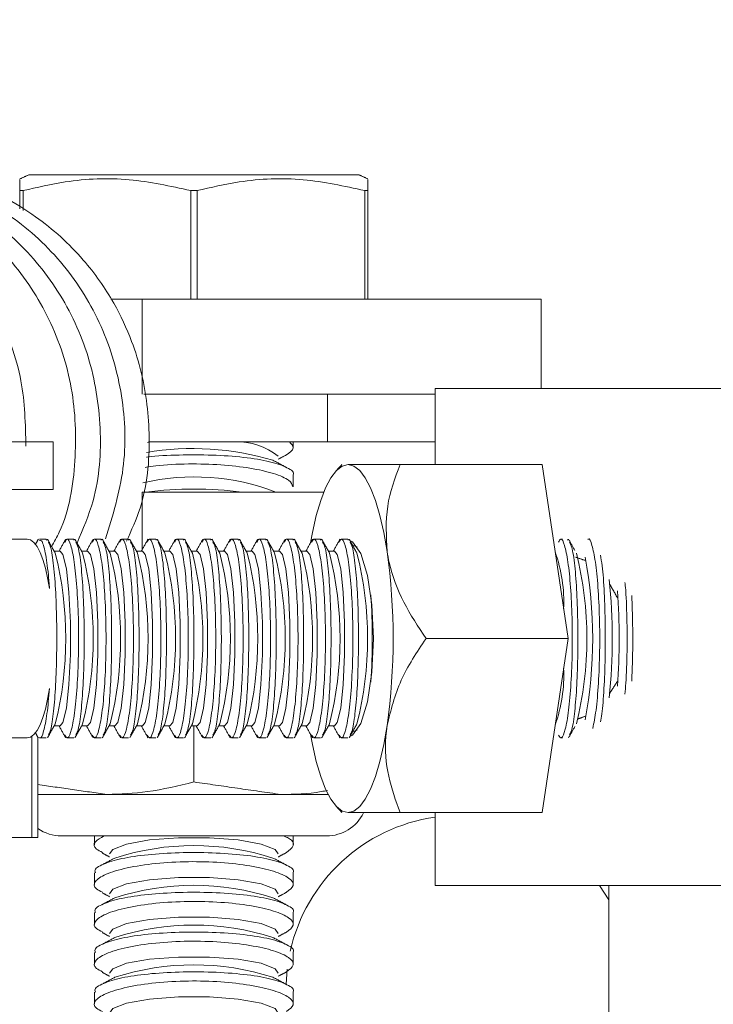
# Model space of a CAD drawing. Units: inches. Extents: x 87 to 5089, y -393 to 475.
# Drawn here: x 4834 to 4835, y -327 to -325 of the extents above; entities that cross this region are included whole.
import ezdxf

# ---------------------------------------------------------------- set-up
doc = ezdxf.new("R2010")
doc.units = ezdxf.units.IN
doc.header["$MEASUREMENT"] = 0
doc.header["$PDMODE"] = 35
doc.header["$PDSIZE"] = -1
for name, color, linetype in [('1', 1, 'Continuous'), ('3', 3, 'Continuous'), ('4', 4, 'Continuous')]:
    doc.layers.add(name, color=color, linetype=linetype)
doc.styles.add('ROMANS', font='ROMANS.shx', dxfattribs={"width": 0.8})
doc.dimstyles.new('125', dxfattribs={"dimtxt": 0.125, "dimasz": 0.125, "dimexe": 0.093, "dimexo": 0.093, "dimgap": 0.0325, "dimtad": 0, "dimdec": 4, "dimzin": 3, "dimdsep": 46, "dimlunit": 5, "dimtxsty": 'ROMANS', "dimcen": 0, "dimclrt": 3, "dimadec": 0, "dimazin": 0, "dimtfac": 1, "dimtdec": 4, "dimtofl": 0, "dimtmove": 0, "dimatfit": 3, "dimfxl": 0, "dimfrac": 2, "dimtolj": 1, "dimtzin": 0, "dimarcsym": 0})

# ---------------------------------------------------------------- blocks, each defined once
blk = doc.blocks.new('*D10')
at = {"layer": '4', "color": 0, "lineweight": -2}
for p, q in [((4844.1304, -303.5012), (4844.1304, -312.5012)), ((4840.8804, -321.2782), (4840.8804, -309.1532)), ((4838.6304, -310.8272), (4825.4534, -310.8272)), ((4846.3804, -310.8272), (4848.6304, -310.8272))]:
    blk.add_line(p, q, dxfattribs=at)
at = {"layer": '4', "color": 0}
for points in [[(4838.6304, -310.4522), (4838.6304, -311.2022), (4840.8804, -310.8272)], [(4846.3804, -310.4522), (4846.3804, -311.2022), (4844.1304, -310.8272)]]:
    blk.add_solid(points, dxfattribs=at)
at = {"layer": 'Defpoints', "color": 0}
for p in [(4844.1304, -301.8272), (4840.8804, -310.8272), (4840.8804, -322.9522)]:
    blk.add_point(p, dxfattribs=at)
at = {"layer": '4', "color": 3, "insert": (4810.4684, -310.8272), "char_height": 2.25, "attachment_point": 5, "style": 'ROMANS'}
blk.add_mtext('\\A1;3 1/4" [83]\\PFREE SPACE &\\P"Z" BRACKET LENGTH', dxfattribs=at)

msp = doc.modelspace()

# ---------------------------------------------------------------- hatches: boundary and pattern name
at = {"layer": '1'}
h = msp.add_hatch(dxfattribs=at)
h.set_pattern_fill('ANSI31', color=256, scale=10, style=0)
h.set_pattern_definition([(45, (-691.4625, -137.6581), (-0.88388348, 0.88388348), [])])
h.paths.add_polyline_path([(4851.15083, -294.82718), (4820.15083, -294.82718), (4820.15083, -297.24701), (4817.70226, -298.4621), (4820.15083, -298.4621), (4822.5994, -298.4621), (4820.15083, -299.67719), (4820.15083, -301.82718), (4844.13043, -301.82718), (4844.13043, -324.45218), (4844.49543, -324.45218), (4844.49543, -326.83718, 0.4142136), (4844.98043, -327.32218), (4849.53043, -327.32218, 0.4142136), (4850.01543, -326.83718), (4850.01543, -324.45218), (4850.38043, -324.45218), (4850.38043, -330.45218), (4850.01543, -330.45218), (4850.01543, -328.06718, 0.4142136), (4849.53043, -327.58218), (4844.98043, -327.58218, 0.4142136), (4844.49543, -328.06718), (4844.49543, -330.45218), (4844.13043, -330.45218), (4844.13043, -353.70218), (4844.49543, -353.70218), (4844.49543, -356.08718, 0.4142136), (4844.98043, -356.57218), (4849.53043, -356.57218, 0.4142136), (4850.01543, -356.08718), (4850.01543, -353.70218), (4850.38043, -353.70218), (4850.38043, -359.70218), (4850.01543, -359.70218), (4850.01543, -357.31718, 0.4142136), (4849.53043, -356.83218), (4844.98043, -356.83218, 0.4142136), (4844.49543, -357.31718), (4844.49543, -359.70218), (4844.13043, -359.70218), (4844.13043, -382.32718), (4820.15083, -382.32718), (4820.15083, -384.74701), (4817.70226, -385.9621), (4820.15083, -385.9621), (4822.5994, -385.9621), (4820.15083, -387.17719), (4820.15083, -389.32718), (4851.15083, -389.32718)])
at = {"layer": '3', "linetype": 'Continuous', "lineweight": 0}
h = msp.add_hatch(dxfattribs=at)
h.set_pattern_fill('ANSI32', color=256, scale=24, angle=180, style=0)
h.set_pattern_definition([(225, (4881.741, -150.988), (6.36396, -6.36396), []), (225, (4877.498, -150.988), (6.36396, -6.36396), [])])
edge = h.paths.add_edge_path(flags=0)
edge.add_line((4835.13043, -324.07718), (4835.13043, -324.26507))
edge.add_arc((4835.25019, -324.2699), 0.11986, -182.3084, -92.3084)
edge.add_line((4835.24536, -324.38966), (4836.55418, -324.49565))
edge.add_arc((4836.56345, -324.62512), 0.12981, -355.90648, -265.90648, ccw=False)
edge.add_line((4836.69293, -324.61586), (4836.69293, -325.20218))
edge.add_arc((4836.56793, -325.20218), 0.125, -450, -360, ccw=False)
edge.add_line((4836.56793, -325.32718), (4836.56793, -326.45218))
edge.add_line((4836.56793, -326.45218), (4836.63043, -326.51468))
edge.add_line((4836.63043, -326.51468), (4837.13043, -326.51468))
edge.add_line((4837.13043, -326.51468), (4837.19293, -326.45218))
edge.add_line((4837.19293, -326.45218), (4837.19293, -325.32718))
edge.add_arc((4837.19293, -325.20218), 0.125, -540, -450, ccw=False)
edge.add_line((4837.06793, -325.20218), (4837.06793, -324.61586))
edge.add_arc((4837.1974, -324.62512), 0.12981, -274.09352, -184.09352, ccw=False)
edge.add_line((4837.20667, -324.49565), (4838.51549, -324.38966))
edge.add_arc((4838.51066, -324.2699), 0.11986, -447.6916, -357.6916)
edge.add_line((4838.63043, -324.26507), (4838.63043, -324.07718))
edge.add_line((4838.63043, -324.07718), (4835.13043, -324.07718))

# ---------------------------------------------------------------- linework, layer by layer
at = {"layer": '3', "linetype": 'Continuous', "lineweight": 15}
for p, q in [((4834.67088, -325.68359), (4834.46306, -325.68359)), ((4834.87869, -325.68359), (4834.67088, -325.68359)), ((4834.45213, -325.72622), (4834.45213, -325.70342)), ((4834.45606, -325.70342), (4834.45213, -325.70342)), ((4834.45606, -325.70342), (4834.45606, -325.72823)), ((4834.67481, -325.70342), (4834.66695, -325.70342)), ((4834.66695, -325.83984), (4834.66695, -325.70342)), ((4834.67481, -325.70342), (4834.67481, -325.83984)), ((4834.8857, -325.83984), (4834.8857, -325.70342)), ((4834.88963, -325.70342), (4834.8857, -325.70342)), ((4834.88963, -325.70342), (4834.88963, -325.83984)), ((4834.56639, -325.83984), (4834.60579, -325.83984)), ((4834.60579, -325.83984), (4835.10758, -325.83984)), ((4834.60579, -325.83984), (4834.60579, -325.95944)), ((4835.10758, -325.83984), (4835.10758, -325.95218)), ((4834.839, -325.95944), (4834.60794, -325.95944)), ((4834.97418, -325.95944), (4834.839, -325.95944)), ((4834.839, -325.95944), (4834.839, -326.01924)), ((4834.97418, -325.95218), (4835.07466, -325.95218)), ((4835.07466, -325.95218), (4836.47418, -325.95218)), ((4834.24294, -326.01924), (4834.49391, -326.01924)), ((4834.49391, -326.07904), (4834.49391, -326.01924)), ((4834.839, -326.01924), (4834.61387, -326.01924)), ((4834.97418, -326.01924), (4834.839, -326.01924)), ((4834.93016, -326.04779), (4835.10877, -326.04779)), ((4835.14146, -326.26654), (4835.10877, -326.04779)), ((4834.24294, -326.07904), (4834.49391, -326.07904)), ((4834.60579, -326.08258), (4834.83415, -326.08258)), ((4834.60579, -326.08258), (4834.60579, -326.15477)), ((4834.87628, -326.15127), (4834.87056, -326.14957)), ((4834.96285, -326.26654), (4835.14146, -326.26654)), ((4835.10877, -326.48529), (4835.14146, -326.26654)), ((4834.67088, -326.44682), (4834.67088, -326.37634)), ((4834.46696, -326.3896), (4834.46696, -326.51654)), ((4834.47447, -326.39021), (4834.47447, -326.51654)), ((4834.87056, -326.38351), (4834.87628, -326.3818)), ((4834.47447, -326.4626), (4834.5615, -326.4626)), ((4834.5615, -326.4626), (4834.78025, -326.4626)), ((4834.78025, -326.4626), (4834.83968, -326.4626)), ((4834.93016, -326.48529), (4835.10877, -326.48529)), ((4834.46696, -326.51654), (4834.13671, -326.51654)), ((4834.46696, -326.51654), (4834.47447, -326.51654)), ((4834.50421, -326.51468), (4834.83754, -326.51468)), ((4834.97418, -326.57718), (4835.07466, -326.57718)), ((4835.07466, -326.57718), (4835.56058, -326.57718)), ((4835.19293, -326.59491), (4835.18106, -326.57718)), ((4834.78814, -326.68234), (4834.78677, -326.70116))]:
    msp.add_line(p, q, dxfattribs=at)
at = {"layer": '3', "linetype": 'Continuous', "lineweight": 15, "flags": 128}
for points in [[(4834.61266, -326.02001), (4834.61506, -326.01971), (4834.61915, -326.01924)], [(4834.81748, -326.14637), (4834.81987, -326.13337), (4834.82475, -326.11186), (4834.83032, -326.09299), (4834.83648, -326.07709), (4834.84312, -326.06444), (4834.85013, -326.05524), (4834.85739, -326.04966), (4834.86478, -326.04779)], [(4834.91382, -326.15716), (4834.9097, -326.13337), (4834.90482, -326.11186), (4834.89925, -326.09299), (4834.89309, -326.07709), (4834.88645, -326.06444), (4834.87944, -326.05524), (4834.87217, -326.04966), (4834.86478, -326.04779)], [(4834.4613, -326.14154), (4834.46551, -326.1426), (4834.46964, -326.14577), (4834.47364, -326.15099), (4834.47742, -326.15817), (4834.48093, -326.1672), (4834.48411, -326.17791), (4834.4869, -326.19013), (4834.48926, -326.20365)], [(4834.86706, -326.14332), (4834.87034, -326.14489), (4834.88077, -326.15956), (4834.88928, -326.18714), (4834.89483, -326.22429), (4834.89676, -326.26654), (4834.89483, -326.30879), (4834.88928, -326.34594), (4834.88077, -326.37351), (4834.87034, -326.38819), (4834.86706, -326.38975)], [(4834.50258, -326.37634), (4834.50617, -326.37215), (4834.51049, -326.35417), (4834.51375, -326.32434), (4834.51549, -326.28671), (4834.51549, -326.24636), (4834.51375, -326.20873), (4834.51049, -326.17891), (4834.50617, -326.16092), (4834.50258, -326.15673)], [(4834.53708, -326.37634), (4834.54067, -326.37215), (4834.54499, -326.35417), (4834.54824, -326.32434), (4834.54999, -326.28671), (4834.54999, -326.24636), (4834.54824, -326.20873), (4834.54499, -326.17891), (4834.54067, -326.16092), (4834.53708, -326.15673)], [(4834.57157, -326.37634), (4834.57517, -326.37215), (4834.57949, -326.35417), (4834.58274, -326.32434), (4834.58449, -326.28671), (4834.58449, -326.24636), (4834.58274, -326.20873), (4834.57949, -326.17891), (4834.57517, -326.16092), (4834.57157, -326.15673)], [(4834.60607, -326.37634), (4834.60967, -326.37215), (4834.61399, -326.35417), (4834.61724, -326.32434), (4834.61898, -326.28671), (4834.61898, -326.24636), (4834.61724, -326.20873), (4834.61399, -326.17891), (4834.60967, -326.16092), (4834.60607, -326.15673)], [(4834.64057, -326.37634), (4834.64416, -326.37215), (4834.64848, -326.35417), (4834.65174, -326.32434), (4834.65348, -326.28671), (4834.65348, -326.24636), (4834.65174, -326.20873), (4834.64848, -326.17891), (4834.64416, -326.16092), (4834.64057, -326.15673)], [(4834.67507, -326.37634), (4834.67866, -326.37215), (4834.68298, -326.35417), (4834.68623, -326.32434), (4834.68798, -326.28671), (4834.68798, -326.24636), (4834.68623, -326.20873), (4834.68298, -326.17891), (4834.67866, -326.16092), (4834.67507, -326.15673)], [(4834.70956, -326.37634), (4834.71316, -326.37215), (4834.71748, -326.35417), (4834.72073, -326.32434), (4834.72247, -326.28671), (4834.72247, -326.24636), (4834.72073, -326.20873), (4834.71748, -326.17891), (4834.71316, -326.16092), (4834.70956, -326.15673)], [(4834.74406, -326.37634), (4834.74766, -326.37215), (4834.75198, -326.35417), (4834.75523, -326.32434), (4834.75697, -326.28671), (4834.75697, -326.24636), (4834.75523, -326.20873), (4834.75198, -326.17891), (4834.74766, -326.16092), (4834.74406, -326.15673)], [(4834.77856, -326.37634), (4834.78215, -326.37215), (4834.78647, -326.35417), (4834.78973, -326.32434), (4834.79147, -326.28671), (4834.79147, -326.24636), (4834.78973, -326.20873), (4834.78647, -326.17891), (4834.78215, -326.16092), (4834.77856, -326.15673)], [(4834.81306, -326.37634), (4834.81665, -326.37215), (4834.82097, -326.35417), (4834.82422, -326.32434), (4834.82597, -326.28671), (4834.82597, -326.24636), (4834.82422, -326.20873), (4834.82097, -326.17891), (4834.81665, -326.16092), (4834.81306, -326.15673)], [(4834.84755, -326.37634), (4834.85115, -326.37215), (4834.85547, -326.35417), (4834.85872, -326.32434), (4834.86046, -326.28671), (4834.86046, -326.24636), (4834.85872, -326.20873), (4834.85547, -326.17891), (4834.85115, -326.16092), (4834.84755, -326.15673)], [(4834.48926, -326.32943), (4834.4869, -326.34294), (4834.48411, -326.35516), (4834.48093, -326.36588), (4834.47742, -326.3749), (4834.47364, -326.38209), (4834.46964, -326.38731), (4834.46551, -326.39047), (4834.4613, -326.39154)], [(4834.91382, -326.37591), (4834.9097, -326.3997), (4834.90482, -326.42122), (4834.89925, -326.44008), (4834.89309, -326.45598), (4834.88645, -326.46864), (4834.87944, -326.47783), (4834.87217, -326.48342), (4834.86478, -326.48529)], [(4834.86478, -326.48529), (4834.85739, -326.48342), (4834.85013, -326.47783), (4834.84312, -326.46864), (4834.83648, -326.45598), (4834.83032, -326.44008), (4834.82475, -326.42122), (4834.81987, -326.3997), (4834.81748, -326.3867)], [(4834.56484, -326.53739), (4834.56889, -326.5317), (4834.58626, -326.52486), (4834.61506, -326.51971), (4834.65139, -326.51695), (4834.69036, -326.51695), (4834.7267, -326.51971), (4834.7555, -326.52486), (4834.77287, -326.5317), (4834.77691, -326.53739)], [(4834.56484, -326.58739), (4834.56889, -326.5817), (4834.58626, -326.57486), (4834.61506, -326.56971), (4834.65139, -326.56695), (4834.69036, -326.56695), (4834.7267, -326.56971), (4834.7555, -326.57486), (4834.77287, -326.5817), (4834.77691, -326.58739)], [(4834.56484, -326.63739), (4834.56889, -326.6317), (4834.58626, -326.62486), (4834.61506, -326.61971), (4834.65139, -326.61695), (4834.69036, -326.61695), (4834.7267, -326.61971), (4834.7555, -326.62486), (4834.77287, -326.6317), (4834.77691, -326.63739)], [(4834.56484, -326.68739), (4834.56889, -326.6817), (4834.58626, -326.67486), (4834.61506, -326.66971), (4834.65139, -326.66695), (4834.69036, -326.66695), (4834.7267, -326.66971), (4834.7555, -326.67486), (4834.77287, -326.6817), (4834.77691, -326.68739)], [(4834.56484, -326.73739), (4834.56889, -326.7317), (4834.58626, -326.72486), (4834.61506, -326.71971), (4834.65139, -326.71695), (4834.69036, -326.71695), (4834.7267, -326.71971), (4834.7555, -326.72486), (4834.77287, -326.7317), (4834.77691, -326.73739)]]:
    msp.add_lwpolyline(points, dxfattribs=at)
at = {"layer": '3', "linetype": 'Continuous', "lineweight": 15}
for centre, radius, start, end in [((4834.7249, -326.10269), 0.08349, 51.46123, 91.57372), ((4834.66914, -326.38212), 0.35444, 73.40854, 99.42401), ((4834.67136, -326.34696), 0.28362, 68.77604, 103.23538), ((4834.67088, -326.5455), 0.46687, 82.54408, 97.45592), ((4834.138, -326.26654), 0.78349, 351.97533, 8.02467), ((4834.94894, -326.22056), 0.18715, 357.33549, 19.66207), ((4834.06929, -326.26654), 0.44046, 345.88826, 14.11174), ((4834.10378, -326.26654), 0.44046, 345.88826, 14.11174), ((4834.13828, -326.26654), 0.44046, 345.88826, 14.11174), ((4834.17278, -326.26654), 0.44046, 345.88826, 14.11174), ((4834.20728, -326.26654), 0.44046, 345.88826, 14.11174), ((4834.24177, -326.26654), 0.44046, 345.88826, 14.11174), ((4834.27627, -326.26654), 0.44046, 345.88826, 14.11174), ((4834.31077, -326.26654), 0.44046, 345.88826, 14.11174), ((4834.34527, -326.26654), 0.44046, 345.88826, 14.11174), ((4834.37976, -326.26654), 0.44046, 345.88826, 14.11174), ((4834.41426, -326.26654), 0.44046, 345.88826, 14.11174), ((4834.44876, -326.26654), 0.44046, 345.88826, 14.11174), ((4834.72474, -326.26654), 0.44046, 345.88826, 14.11174), ((4834.62633, -326.26654), 0.54614, 349.20301, 10.79699), ((4834.44598, -326.26654), 0.75104, 354.31958, 5.68042), ((4834.40879, -326.26654), 0.797, 355.68574, 4.31426), ((4834.04544, -326.26654), 0.84976, 356.29694, 3.70306), ((4834.94894, -326.31251), 0.18715, 340.33793, 2.66451), ((4835.00543, -326.70758), 0.21875, 98.21321, 167.36287), ((4834.83754, -326.4626), 0.05208, 270, 333.72322), ((4834.50421, -326.4626), 0.05208, 235.17489, 270), ((4834.67088, -326.85076), 0.32396, 72.11855, 107.88145), ((4834.67088, -326.90076), 0.32396, 72.11855, 107.88145), ((4834.67088, -326.95076), 0.32396, 72.11855, 107.88145), ((4834.67088, -327.00076), 0.32396, 72.11855, 107.88145)]:
    msp.add_arc(centre, radius, start, end, dxfattribs=at)
for points, knots in [([(4834.45962, -326.02487), (4834.45898, -325.99722), (4834.45762, -325.93896), (4834.42609, -325.85515), (4834.37413, -325.78015), (4834.30387, -325.72172), (4834.22109, -325.68579), (4834.14923, -325.67147), (4834.10799, -325.67802), (4834.09635, -325.67987)], [0, 0, 0, 0, 0.14349376, 0.30240057, 0.46085947, 0.62008006, 0.77852212, 0.93751868, 1, 1, 1, 1]), ([(4834.49189, -326.1512), (4834.49525, -326.14508), (4834.51332, -326.11212), (4834.52403, -326.04296), (4834.52098, -325.95139), (4834.49212, -325.86369), (4834.44191, -325.78727), (4834.37339, -325.72689), (4834.29161, -325.68847), (4834.21779, -325.67204), (4834.17398, -325.67792), (4834.15991, -325.6798)], [0, 0, 0, 0, 0.0295734, 0.1592115, 0.2893404, 0.4191425, 0.5487889, 0.6789188, 0.8084067, 0.9384839, 1, 1, 1, 1]), ([(4834.58608, -326.1442), (4834.59231, -326.13049), (4834.61098, -326.08946), (4834.61748, -326.01573), (4834.60957, -325.94502), (4834.59206, -325.88883), (4834.56935, -325.84024), (4834.53051, -325.78511), (4834.47021, -325.73075), (4834.38494, -325.6854), (4834.3172, -325.67894), (4834.28095, -325.67549)], [0, 0, 0, 0, 0.0671999, 0.201206, 0.3251146, 0.3863143, 0.4663328, 0.5672708, 0.6903273, 0.8342248, 1, 1, 1, 1]), ([(4834.52385, -326.14647), (4834.53135, -326.12898), (4834.55095, -326.08321), (4834.55633, -326.00184), (4834.54169, -325.91113), (4834.50294, -325.82784), (4834.44395, -325.75787), (4834.36882, -325.70716), (4834.2893, -325.67803), (4834.23601, -325.67777), (4834.21273, -325.67766)], [0, 0, 0, 0, 0.0838039, 0.2191767, 0.3540885, 0.4896408, 0.6245294, 0.7598329, 0.8950786, 1, 1, 1, 1]), ([(4834.55971, -326.14133), (4834.56869, -326.11212), (4834.58674, -326.05346), (4834.58351, -325.96071), (4834.55781, -325.8725), (4834.50956, -325.79458), (4834.44276, -325.7323), (4834.36205, -325.69141), (4834.28633, -325.67273), (4834.23998, -325.67779), (4834.2235, -325.67959)], [0, 0, 0, 0, 0.1316683, 0.2644905, 0.3967823, 0.5291656, 0.6618458, 0.7939567, 0.9267209, 1, 1, 1, 1]), ([(4834.66695, -325.70342), (4834.64126, -325.69779), (4834.5891, -325.68634), (4834.51754, -325.68915), (4834.47362, -325.69935), (4834.45606, -325.70342)], [0, 0, 0, 0, 0.3681643, 0.7474032, 1, 1, 1, 1]), ([(4834.8857, -325.70342), (4834.86001, -325.69779), (4834.80785, -325.68634), (4834.73629, -325.68915), (4834.69237, -325.69935), (4834.67481, -325.70342)], [0, 0, 0, 0, 0.3681643, 0.7474032, 1, 1, 1, 1]), ([(4834.45213, -325.70342), (4834.45213, -325.70019), (4834.45213, -325.69157), (4834.45213, -325.69016), (4834.45213, -325.68928)], [0, 0, 0, 0, 0.37562718, 1, 1, 1, 1]), ([(4834.88963, -325.68948), (4834.88963, -325.69027), (4834.88963, -325.69154), (4834.88963, -325.70018), (4834.88963, -325.70342)], [0, 0, 0, 0, 0.62435166, 1, 1, 1, 1]), ([(4834.79104, -326.01924), (4834.79354, -326.02182), (4834.79902, -326.02748), (4834.79133, -326.03271), (4834.78715, -326.03556)], [0, 0, 0, 0, 0.4559378, 1, 1, 1, 1]), ([(4834.79559, -326.06108), (4834.79569, -326.06096), (4834.7981, -326.05771), (4834.78922, -326.05154), (4834.76835, -326.04387), (4834.73466, -326.0384), (4834.69428, -326.03547), (4834.65253, -326.03553), (4834.62339, -326.03674), (4834.61196, -326.03847), (4834.61138, -326.03856)], [0, 0, 0, 0, 0.00687189, 0.17623044, 0.34465646, 0.51030973, 0.67271253, 0.83260681, 0.99148952, 1, 1, 1, 1]), ([(4834.60973, -326.05142), (4834.61407, -326.05069), (4834.62985, -326.04806), (4834.66373, -326.04663), (4834.70511, -326.04762), (4834.74299, -326.05199), (4834.77284, -326.05889), (4834.79253, -326.0673), (4834.79435, -326.07315), (4834.79522, -326.07595)], [0, 0, 0, 0, 0.0604938, 0.22005567, 0.3760364, 0.5313338, 0.68909849, 0.851049, 1, 1, 1, 1]), ([(4834.93016, -326.04779), (4834.91962, -326.04779), (4834.89098, -326.04779), (4834.87493, -326.04779), (4834.86478, -326.04779)], [0, 0, 0, 0, 0.36808201, 1, 1, 1, 1]), ([(4834.91382, -326.15716), (4834.91283, -326.13792), (4834.91087, -326.09974), (4834.92377, -326.06501), (4834.93016, -326.04779)], [0, 0, 0, 0, 0.503996, 1, 1, 1, 1]), ([(4834.24325, -326.14154), (4834.25957, -326.14154), (4834.29449, -326.14154), (4834.37194, -326.14154), (4834.43108, -326.14154), (4834.46111, -326.14154), (4834.4613, -326.14154)], [0, 0, 0, 0, 0.3027128, 0.647949, 0.9978452, 1, 1, 1, 1]), ([(4834.47659, -326.14331), (4834.47749, -326.14307), (4834.47998, -326.14238), (4834.48402, -326.15726), (4834.48737, -326.17993), (4834.48879, -326.19775), (4834.48926, -326.20365)], [0, 0, 0, 0, 0.1848934, 0.5127702, 0.8388644, 1, 1, 1, 1]), ([(4834.48783, -326.1455), (4834.48881, -326.14715), (4834.49132, -326.15141), (4834.49459, -326.17378), (4834.49723, -326.20771), (4834.49851, -326.24867), (4834.49839, -326.29109), (4834.49692, -326.33077), (4834.49417, -326.36273), (4834.491, -326.38296), (4834.48865, -326.3863), (4834.48782, -326.38747)], [0, 0, 0, 0, 0.0793485, 0.2038361, 0.3274324, 0.449509, 0.570194, 0.6903632, 0.8111552, 0.9333559, 1, 1, 1, 1]), ([(4834.50844, -326.38814), (4834.5097, -326.38988), (4834.51252, -326.39374), (4834.51709, -326.38239), (4834.52135, -326.35845), (4834.52447, -326.32366), (4834.52601, -326.28273), (4834.52579, -326.2402), (4834.52387, -326.2008), (4834.52051, -326.16852), (4834.51617, -326.1476), (4834.5119, -326.139), (4834.50942, -326.14369), (4834.50846, -326.14551)], [0, 0, 0, 0, 0.0788945, 0.1761569, 0.273088, 0.3691785, 0.4643055, 0.5587167, 0.6529001, 0.7474086, 0.8426858, 0.9389169, 1, 1, 1, 1]), ([(4834.52232, -326.1455), (4834.5233, -326.14715), (4834.52582, -326.15141), (4834.52909, -326.17378), (4834.53173, -326.20771), (4834.533, -326.24867), (4834.53289, -326.29109), (4834.53142, -326.33077), (4834.52867, -326.36273), (4834.5255, -326.38296), (4834.52315, -326.3863), (4834.52232, -326.38747)], [0, 0, 0, 0, 0.0793485, 0.2038361, 0.3274324, 0.449509, 0.570194, 0.6903632, 0.8111552, 0.9333559, 1, 1, 1, 1]), ([(4834.54294, -326.38814), (4834.5442, -326.38988), (4834.54702, -326.39374), (4834.55159, -326.38239), (4834.55585, -326.35845), (4834.55896, -326.32366), (4834.56051, -326.28273), (4834.56029, -326.2402), (4834.55837, -326.2008), (4834.55501, -326.16852), (4834.55066, -326.1476), (4834.54639, -326.139), (4834.54392, -326.14369), (4834.54296, -326.14551)], [0, 0, 0, 0, 0.0788945, 0.1761569, 0.273088, 0.3691785, 0.4643055, 0.5587167, 0.6529001, 0.7474086, 0.8426858, 0.9389169, 1, 1, 1, 1]), ([(4834.55682, -326.1455), (4834.5578, -326.14715), (4834.56032, -326.15141), (4834.56358, -326.17378), (4834.56622, -326.20771), (4834.5675, -326.24867), (4834.56739, -326.29109), (4834.56592, -326.33077), (4834.56317, -326.36273), (4834.56, -326.38296), (4834.55765, -326.3863), (4834.55682, -326.38747)], [0, 0, 0, 0, 0.0793485, 0.2038361, 0.3274324, 0.449509, 0.570194, 0.6903632, 0.8111552, 0.9333559, 1, 1, 1, 1]), ([(4834.57744, -326.38814), (4834.5787, -326.38988), (4834.58151, -326.39374), (4834.58608, -326.38239), (4834.59034, -326.35845), (4834.59346, -326.32366), (4834.595, -326.28273), (4834.59479, -326.2402), (4834.59287, -326.2008), (4834.58951, -326.16852), (4834.58516, -326.1476), (4834.58089, -326.139), (4834.57842, -326.14369), (4834.57746, -326.14551)], [0, 0, 0, 0, 0.0788945, 0.1761569, 0.273088, 0.3691785, 0.4643055, 0.5587167, 0.6529001, 0.7474086, 0.8426858, 0.9389169, 1, 1, 1, 1]), ([(4834.59132, -326.1455), (4834.5923, -326.14715), (4834.59482, -326.15141), (4834.59808, -326.17378), (4834.60072, -326.20771), (4834.602, -326.24867), (4834.60188, -326.29109), (4834.60042, -326.33077), (4834.59766, -326.36273), (4834.5945, -326.38296), (4834.59215, -326.3863), (4834.59132, -326.38747)], [0, 0, 0, 0, 0.0793485, 0.2038361, 0.3274324, 0.449509, 0.570194, 0.6903632, 0.8111552, 0.9333559, 1, 1, 1, 1]), ([(4834.61193, -326.38814), (4834.6132, -326.38988), (4834.61601, -326.39374), (4834.62058, -326.38239), (4834.62484, -326.35845), (4834.62796, -326.32366), (4834.6295, -326.28273), (4834.62928, -326.2402), (4834.62737, -326.2008), (4834.624, -326.16852), (4834.61966, -326.1476), (4834.61539, -326.139), (4834.61292, -326.14369), (4834.61196, -326.14551)], [0, 0, 0, 0, 0.0788945, 0.1761569, 0.273088, 0.3691785, 0.4643055, 0.5587167, 0.6529001, 0.7474086, 0.8426858, 0.9389169, 1, 1, 1, 1]), ([(4834.62582, -326.1455), (4834.6268, -326.14715), (4834.62931, -326.15141), (4834.63258, -326.17378), (4834.63522, -326.20771), (4834.63649, -326.24867), (4834.63638, -326.29109), (4834.63491, -326.33077), (4834.63216, -326.36273), (4834.62899, -326.38296), (4834.62664, -326.3863), (4834.62581, -326.38747)], [0, 0, 0, 0, 0.0793485, 0.2038361, 0.3274324, 0.449509, 0.570194, 0.6903632, 0.8111552, 0.9333559, 1, 1, 1, 1]), ([(4834.64643, -326.38814), (4834.64769, -326.38988), (4834.65051, -326.39374), (4834.65508, -326.38239), (4834.65934, -326.35845), (4834.66246, -326.32366), (4834.664, -326.28273), (4834.66378, -326.2402), (4834.66186, -326.2008), (4834.6585, -326.16852), (4834.65415, -326.1476), (4834.64989, -326.139), (4834.64741, -326.14369), (4834.64645, -326.14551)], [0, 0, 0, 0, 0.0788945, 0.1761569, 0.273088, 0.3691785, 0.4643055, 0.5587167, 0.6529001, 0.7474086, 0.8426858, 0.9389169, 1, 1, 1, 1]), ([(4834.66031, -326.1455), (4834.66129, -326.14715), (4834.66381, -326.15141), (4834.66708, -326.17378), (4834.66972, -326.20771), (4834.67099, -326.24867), (4834.67088, -326.29109), (4834.66941, -326.33077), (4834.66666, -326.36273), (4834.66349, -326.38296), (4834.66114, -326.3863), (4834.66031, -326.38747)], [0, 0, 0, 0, 0.0793485, 0.2038361, 0.3274324, 0.449509, 0.570194, 0.6903632, 0.8111552, 0.9333559, 1, 1, 1, 1]), ([(4834.68093, -326.38814), (4834.68219, -326.38988), (4834.68501, -326.39374), (4834.68958, -326.38239), (4834.69383, -326.35845), (4834.69695, -326.32366), (4834.69849, -326.28273), (4834.69828, -326.2402), (4834.69636, -326.2008), (4834.693, -326.16852), (4834.68865, -326.1476), (4834.68438, -326.139), (4834.68191, -326.14369), (4834.68095, -326.14551)], [0, 0, 0, 0, 0.0788945, 0.1761569, 0.273088, 0.3691785, 0.4643055, 0.5587167, 0.6529001, 0.7474086, 0.8426858, 0.9389169, 1, 1, 1, 1]), ([(4834.69481, -326.1455), (4834.69579, -326.14715), (4834.69831, -326.15141), (4834.70157, -326.17378), (4834.70421, -326.20771), (4834.70549, -326.24867), (4834.70538, -326.29109), (4834.70391, -326.33077), (4834.70116, -326.36273), (4834.69799, -326.38296), (4834.69564, -326.3863), (4834.69481, -326.38747)], [0, 0, 0, 0, 0.07934848, 0.20383608, 0.32743243, 0.44950904, 0.570194, 0.69036315, 0.81115517, 0.93335589, 1, 1, 1, 1]), ([(4834.71543, -326.38814), (4834.71669, -326.38988), (4834.7195, -326.39374), (4834.72407, -326.38239), (4834.72833, -326.35845), (4834.73145, -326.32366), (4834.73299, -326.28273), (4834.73278, -326.2402), (4834.73086, -326.2008), (4834.7275, -326.16852), (4834.72315, -326.1476), (4834.71888, -326.139), (4834.71641, -326.14369), (4834.71545, -326.14551)], [0, 0, 0, 0, 0.0788945, 0.1761569, 0.273088, 0.3691785, 0.4643055, 0.5587167, 0.6529001, 0.7474086, 0.8426858, 0.9389169, 1, 1, 1, 1]), ([(4834.72931, -326.1455), (4834.73029, -326.14715), (4834.73281, -326.15141), (4834.73607, -326.17378), (4834.73871, -326.20771), (4834.73999, -326.24867), (4834.73987, -326.29109), (4834.73841, -326.33077), (4834.73565, -326.36273), (4834.73248, -326.38296), (4834.73014, -326.3863), (4834.72931, -326.38747)], [0, 0, 0, 0, 0.0793485, 0.2038361, 0.3274324, 0.449509, 0.570194, 0.6903632, 0.8111552, 0.9333559, 1, 1, 1, 1]), ([(4834.74992, -326.38814), (4834.75118, -326.38988), (4834.754, -326.39374), (4834.75857, -326.38239), (4834.76283, -326.35845), (4834.76595, -326.32366), (4834.76749, -326.28273), (4834.76727, -326.2402), (4834.76535, -326.2008), (4834.76199, -326.16852), (4834.75765, -326.1476), (4834.75338, -326.139), (4834.75091, -326.14369), (4834.74995, -326.14551)], [0, 0, 0, 0, 0.0788945, 0.1761569, 0.273088, 0.3691785, 0.4643055, 0.5587167, 0.6529001, 0.7474086, 0.8426858, 0.9389169, 1, 1, 1, 1]), ([(4834.76381, -326.1455), (4834.76479, -326.14715), (4834.7673, -326.15141), (4834.77057, -326.17378), (4834.77321, -326.20771), (4834.77448, -326.24867), (4834.77437, -326.29109), (4834.7729, -326.33077), (4834.77015, -326.36273), (4834.76698, -326.38296), (4834.76463, -326.3863), (4834.7638, -326.38747)], [0, 0, 0, 0, 0.0793485, 0.2038361, 0.3274324, 0.449509, 0.570194, 0.6903632, 0.8111552, 0.9333559, 1, 1, 1, 1]), ([(4834.78442, -326.38814), (4834.78568, -326.38988), (4834.7885, -326.39374), (4834.79307, -326.38239), (4834.79733, -326.35845), (4834.80045, -326.32366), (4834.80199, -326.28273), (4834.80177, -326.2402), (4834.79985, -326.2008), (4834.79649, -326.16852), (4834.79214, -326.1476), (4834.78787, -326.139), (4834.7854, -326.14369), (4834.78444, -326.14551)], [0, 0, 0, 0, 0.0788945, 0.1761569, 0.273088, 0.3691785, 0.4643055, 0.5587167, 0.6529001, 0.7474086, 0.8426858, 0.9389169, 1, 1, 1, 1]), ([(4834.7983, -326.1455), (4834.79928, -326.14715), (4834.8018, -326.15141), (4834.80507, -326.17378), (4834.80771, -326.20771), (4834.80898, -326.24867), (4834.80887, -326.29109), (4834.8074, -326.33077), (4834.80465, -326.36273), (4834.80148, -326.38296), (4834.79913, -326.3863), (4834.7983, -326.38747)], [0, 0, 0, 0, 0.0793485, 0.2038361, 0.3274324, 0.449509, 0.570194, 0.6903632, 0.8111552, 0.9333559, 1, 1, 1, 1]), ([(4834.81892, -326.38814), (4834.82018, -326.38988), (4834.823, -326.39374), (4834.82757, -326.38239), (4834.83182, -326.35845), (4834.83494, -326.32366), (4834.83648, -326.28273), (4834.83627, -326.2402), (4834.83435, -326.2008), (4834.83099, -326.16852), (4834.82664, -326.1476), (4834.82237, -326.139), (4834.8199, -326.14369), (4834.81894, -326.14551)], [0, 0, 0, 0, 0.0788945, 0.1761569, 0.273088, 0.3691785, 0.4643055, 0.5587167, 0.6529001, 0.7474086, 0.8426858, 0.9389169, 1, 1, 1, 1]), ([(4834.8328, -326.1455), (4834.83378, -326.14715), (4834.8363, -326.15141), (4834.83956, -326.17378), (4834.8422, -326.20771), (4834.84348, -326.24867), (4834.84336, -326.29109), (4834.8419, -326.33077), (4834.83914, -326.36273), (4834.83598, -326.38296), (4834.83363, -326.3863), (4834.8328, -326.38747)], [0, 0, 0, 0, 0.0793485, 0.2038361, 0.3274324, 0.449509, 0.570194, 0.6903632, 0.8111552, 0.9333559, 1, 1, 1, 1]), ([(4834.85342, -326.38814), (4834.85468, -326.38988), (4834.85749, -326.39374), (4834.86206, -326.38239), (4834.86632, -326.35845), (4834.86944, -326.32366), (4834.87098, -326.28273), (4834.87077, -326.2402), (4834.86885, -326.2008), (4834.86549, -326.16852), (4834.86114, -326.1476), (4834.85687, -326.139), (4834.8544, -326.14369), (4834.85344, -326.14551)], [0, 0, 0, 0, 0.07889452, 0.17615689, 0.273088, 0.3691785, 0.46430551, 0.55871673, 0.65290011, 0.74740861, 0.84268576, 0.93891688, 1, 1, 1, 1]), ([(4834.8673, -326.1455), (4834.86828, -326.14715), (4834.8708, -326.15141), (4834.87406, -326.17378), (4834.8767, -326.20771), (4834.87798, -326.24867), (4834.87786, -326.29109), (4834.87639, -326.33077), (4834.87364, -326.36273), (4834.87047, -326.38296), (4834.86812, -326.3863), (4834.8673, -326.38747)], [0, 0, 0, 0, 0.0793485, 0.2038361, 0.3274324, 0.449509, 0.570194, 0.6903632, 0.8111552, 0.9333559, 1, 1, 1, 1]), ([(4835.12939, -326.38814), (4835.13066, -326.38988), (4835.13347, -326.39374), (4835.13804, -326.38239), (4835.1423, -326.35845), (4835.14542, -326.32366), (4835.14696, -326.28273), (4835.14674, -326.2402), (4835.14483, -326.2008), (4835.14146, -326.16852), (4835.13712, -326.1476), (4835.13285, -326.139), (4835.13038, -326.14369), (4835.12942, -326.14551)], [0, 0, 0, 0, 0.07889452, 0.17615689, 0.273088, 0.3691785, 0.46430551, 0.55871673, 0.65290011, 0.74740861, 0.84268576, 0.93891688, 1, 1, 1, 1]), ([(4835.14328, -326.1455), (4835.14426, -326.14715), (4835.14677, -326.15141), (4835.15004, -326.17378), (4835.15268, -326.20771), (4835.15396, -326.24867), (4835.15384, -326.29109), (4835.15237, -326.33077), (4835.14962, -326.36273), (4835.14645, -326.38296), (4835.1441, -326.3863), (4835.14327, -326.38747)], [0, 0, 0, 0, 0.0793485, 0.2038361, 0.3274324, 0.449509, 0.570194, 0.6903632, 0.8111552, 0.9333559, 1, 1, 1, 1]), ([(4835.17261, -326.37944), (4835.17401, -326.37255), (4835.17687, -326.35855), (4835.17991, -326.32351), (4835.18146, -326.28277), (4835.18124, -326.24018), (4835.17932, -326.20084), (4835.17596, -326.16836), (4835.17163, -326.14821), (4835.16825, -326.13948), (4835.16663, -326.14182), (4835.16653, -326.14196)], [0, 0, 0, 0, 0.1216919, 0.2472985, 0.3716458, 0.4950573, 0.618171, 0.7417098, 0.8662532, 0.9920437, 1, 1, 1, 1]), ([(4834.96285, -326.26654), (4834.95297, -326.25156), (4834.93289, -326.2211), (4834.9184, -326.18333), (4834.91462, -326.16174), (4834.91382, -326.15716)], [0, 0, 0, 0, 0.4323826, 0.8795487, 1, 1, 1, 1]), ([(4835.18219, -326.16164), (4835.18295, -326.16584), (4835.185, -326.17716), (4835.18715, -326.20815), (4835.18846, -326.24852), (4835.18835, -326.29125), (4835.18684, -326.33024), (4835.18471, -326.35855), (4835.18281, -326.36828), (4835.1822, -326.37142)], [0, 0, 0, 0, 0.0986246, 0.266171, 0.4316572, 0.5952568, 0.7581573, 0.9219021, 1, 1, 1, 1]), ([(4835.21291, -326.33644), (4835.21335, -326.33191), (4835.21486, -326.31647), (4835.21592, -326.28227), (4835.21568, -326.24078), (4835.21451, -326.21033), (4835.21319, -326.19816), (4835.21299, -326.19627)], [0, 0, 0, 0, 0.1159169, 0.3953039, 0.67258864, 0.9492042, 1, 1, 1, 1]), ([(4835.22157, -326.21263), (4835.22203, -326.22458), (4835.22299, -326.24948), (4835.22292, -326.28822), (4835.22193, -326.31054), (4835.22151, -326.32017)], [0, 0, 0, 0, 0.3440834, 0.7171347, 1, 1, 1, 1]), ([(4834.91382, -326.37591), (4834.91858, -326.35667), (4834.92804, -326.31849), (4834.95131, -326.28376), (4834.96285, -326.26654)], [0, 0, 0, 0, 0.503996, 1, 1, 1, 1]), ([(4834.48926, -326.32943), (4834.48827, -326.34069), (4834.48629, -326.36347), (4834.48193, -326.38396), (4834.4785, -326.3933), (4834.47678, -326.39102), (4834.47659, -326.39077)], [0, 0, 0, 0, 0.3143855, 0.6357452, 0.9603189, 1, 1, 1, 1]), ([(4834.93016, -326.48529), (4834.92476, -326.47031), (4834.91378, -326.43985), (4834.91058, -326.40208), (4834.91325, -326.38049), (4834.91382, -326.37591)], [0, 0, 0, 0, 0.4323826, 0.8795487, 1, 1, 1, 1]), ([(4834.4613, -326.39154), (4834.46111, -326.39154), (4834.43138, -326.39154), (4834.37225, -326.39154), (4834.29468, -326.39154), (4834.25957, -326.39154), (4834.24325, -326.39154)], [0, 0, 0, 0, 0.0021548, 0.3485134, 0.6972855, 1, 1, 1, 1]), ([(4834.5615, -326.4626), (4834.57852, -326.46192), (4834.61537, -326.46044), (4834.65146, -326.45158), (4834.67088, -326.44682)], [0, 0, 0, 0, 0.4617594, 1, 1, 1, 1]), ([(4834.78025, -326.4626), (4834.79732, -326.46238), (4834.81696, -326.46213), (4834.83619, -326.45795), (4834.83872, -326.4574)], [0, 0, 0, 0, 0.8688031, 1, 1, 1, 1]), ([(4834.86478, -326.48529), (4834.87493, -326.48529), (4834.89098, -326.48529), (4834.91962, -326.48529), (4834.93016, -326.48529)], [0, 0, 0, 0, 0.631918, 1, 1, 1, 1]), ([(4834.55608, -326.53542), (4834.55317, -326.53404), (4834.54457, -326.52997), (4834.54425, -326.52255), (4834.55363, -326.51712), (4834.55784, -326.51468)], [0, 0, 0, 0, 0.2199861, 0.6500671, 1, 1, 1, 1]), ([(4834.78347, -326.51468), (4834.78581, -326.51564), (4834.79512, -326.51948), (4834.7984, -326.52703), (4834.79088, -326.53273), (4834.78715, -326.53556)], [0, 0, 0, 0, 0.1447915, 0.5759284, 1, 1, 1, 1]), ([(4834.79559, -326.56108), (4834.79569, -326.56096), (4834.7981, -326.55771), (4834.78922, -326.55154), (4834.76836, -326.54388), (4834.73462, -326.53839), (4834.69443, -326.53551), (4834.65197, -326.53537), (4834.61203, -326.5379), (4834.57826, -326.54287), (4834.55553, -326.54996), (4834.54488, -326.55641), (4834.54687, -326.56028), (4834.54729, -326.5611)], [0, 0, 0, 0, 0.0045151, 0.1157913, 0.2264547, 0.3352963, 0.4420022, 0.5470599, 0.6514529, 0.7563186, 0.8626402, 0.9709809, 1, 1, 1, 1]), ([(4834.55608, -326.58542), (4834.55314, -326.58404), (4834.54446, -326.57997), (4834.54517, -326.57197), (4834.5581, -326.56269), (4834.58505, -326.55454), (4834.6217, -326.54888), (4834.66342, -326.54652), (4834.70521, -326.54765), (4834.7429, -326.55197), (4834.7731, -326.5589), (4834.79224, -326.56756), (4834.79889, -326.57699), (4834.79104, -326.58272), (4834.78715, -326.58556)], [0, 0, 0, 0, 0.045185, 0.1335232, 0.2229804, 0.3123773, 0.4002587, 0.485763, 0.5693483, 0.6525675, 0.7371087, 0.8238931, 0.912674, 1, 1, 1, 1]), ([(4834.79559, -326.61108), (4834.79569, -326.61096), (4834.7981, -326.60771), (4834.78922, -326.60154), (4834.76836, -326.59388), (4834.73462, -326.58839), (4834.69443, -326.58551), (4834.65197, -326.58537), (4834.61203, -326.5879), (4834.57826, -326.59287), (4834.55553, -326.59996), (4834.54488, -326.60641), (4834.54687, -326.61028), (4834.54729, -326.6111)], [0, 0, 0, 0, 0.0045151, 0.1157913, 0.2264547, 0.3352963, 0.4420022, 0.5470599, 0.6514529, 0.7563186, 0.8626402, 0.9709809, 1, 1, 1, 1]), ([(4834.55608, -326.63542), (4834.55314, -326.63404), (4834.54446, -326.62997), (4834.54517, -326.62197), (4834.5581, -326.61269), (4834.58505, -326.60454), (4834.6217, -326.59888), (4834.66342, -326.59652), (4834.70521, -326.59765), (4834.7429, -326.60197), (4834.7731, -326.6089), (4834.79224, -326.61756), (4834.79889, -326.62699), (4834.79104, -326.63272), (4834.78715, -326.63556)], [0, 0, 0, 0, 0.045185, 0.1335232, 0.2229804, 0.3123773, 0.4002587, 0.485763, 0.5693483, 0.6525675, 0.7371087, 0.8238931, 0.912674, 1, 1, 1, 1]), ([(4834.79559, -326.66108), (4834.79569, -326.66096), (4834.7981, -326.65771), (4834.78922, -326.65154), (4834.76836, -326.64388), (4834.73462, -326.63839), (4834.69443, -326.63551), (4834.65197, -326.63537), (4834.61203, -326.6379), (4834.57826, -326.64287), (4834.55553, -326.64996), (4834.54488, -326.65641), (4834.54687, -326.66028), (4834.54729, -326.6611)], [0, 0, 0, 0, 0.0045151, 0.1157913, 0.2264547, 0.3352963, 0.4420022, 0.5470599, 0.6514529, 0.7563186, 0.8626402, 0.9709809, 1, 1, 1, 1]), ([(4834.55608, -326.68542), (4834.55314, -326.68404), (4834.54446, -326.67997), (4834.54517, -326.67197), (4834.5581, -326.66269), (4834.58505, -326.65454), (4834.6217, -326.64888), (4834.66342, -326.64652), (4834.70521, -326.64765), (4834.7429, -326.65197), (4834.7731, -326.6589), (4834.79224, -326.66756), (4834.79889, -326.67699), (4834.79104, -326.68272), (4834.78715, -326.68556)], [0, 0, 0, 0, 0.045185, 0.1335232, 0.2229804, 0.3123773, 0.4002587, 0.485763, 0.5693483, 0.6525675, 0.7371087, 0.8238931, 0.912674, 1, 1, 1, 1]), ([(4834.79559, -326.71108), (4834.79569, -326.71096), (4834.7981, -326.70771), (4834.78922, -326.70154), (4834.76836, -326.69388), (4834.73462, -326.68839), (4834.69443, -326.68551), (4834.65197, -326.68537), (4834.61203, -326.6879), (4834.57826, -326.69287), (4834.55553, -326.69996), (4834.54488, -326.70641), (4834.54687, -326.71028), (4834.54729, -326.7111)], [0, 0, 0, 0, 0.0045151, 0.1157913, 0.2264547, 0.3352963, 0.4420022, 0.5470599, 0.6514529, 0.7563186, 0.8626402, 0.9709809, 1, 1, 1, 1]), ([(4834.55608, -326.73542), (4834.55314, -326.73404), (4834.54446, -326.72997), (4834.54517, -326.72197), (4834.5581, -326.71269), (4834.58505, -326.70454), (4834.6217, -326.69888), (4834.66342, -326.69652), (4834.70521, -326.69765), (4834.7429, -326.70197), (4834.7731, -326.7089), (4834.79224, -326.71756), (4834.79889, -326.72699), (4834.79104, -326.73272), (4834.78715, -326.73556)], [0, 0, 0, 0, 0.045185, 0.1335232, 0.2229804, 0.3123773, 0.4002587, 0.485763, 0.5693483, 0.6525675, 0.7371087, 0.8238931, 0.912674, 1, 1, 1, 1])]:
    msp.add_open_spline(points, degree=3, knots=knots, dxfattribs=at)
for points in [[(4834.46306, -325.68359), (4834.45213, -325.68869)], [(4834.88963, -325.68869), (4834.87869, -325.68359)], [(4834.97418, -325.95218), (4834.97418, -326.04779)], [(4834.79588, -326.02595), (4834.79588, -326.01924)], [(4834.78715, -326.05137), (4834.77035, -326.04244)], [(4834.77691, -326.04111), (4834.7872, -326.03565)], [(4834.85706, -326.04779), (4834.84961, -326.05579)], [(4834.79588, -326.07595), (4834.79588, -326.06108)], [(4834.47521, -326.14154), (4834.47158, -326.14802)], [(4834.48519, -326.14154), (4834.4766, -326.14154)], [(4834.48522, -326.1427), (4834.4862, -326.14184)], [(4834.49646, -326.15915), (4834.48658, -326.14154)], [(4834.50971, -326.14154), (4834.50119, -326.15673)], [(4834.51969, -326.14154), (4834.51107, -326.14154)], [(4834.51972, -326.1427), (4834.5207, -326.14184)], [(4834.53095, -326.15915), (4834.52108, -326.14154)], [(4834.54421, -326.14154), (4834.53569, -326.15673)], [(4834.55419, -326.14154), (4834.54556, -326.14154)], [(4834.55422, -326.1427), (4834.55519, -326.14184)], [(4834.56545, -326.15915), (4834.55558, -326.14154)], [(4834.5787, -326.14154), (4834.57019, -326.15673)], [(4834.58869, -326.14154), (4834.58006, -326.14154)], [(4834.58872, -326.1427), (4834.58969, -326.14184)], [(4834.59995, -326.15915), (4834.59008, -326.14154)], [(4834.6132, -326.14154), (4834.60469, -326.15673)], [(4834.62318, -326.14154), (4834.61456, -326.14154)], [(4834.62321, -326.1427), (4834.62419, -326.14184)], [(4834.63445, -326.15915), (4834.62457, -326.14154)], [(4834.6477, -326.14154), (4834.63918, -326.15673)], [(4834.65768, -326.14154), (4834.64906, -326.14154)], [(4834.65771, -326.1427), (4834.65869, -326.14184)], [(4834.66894, -326.15915), (4834.65907, -326.14154)], [(4834.6822, -326.14154), (4834.67368, -326.15673)], [(4834.69218, -326.14154), (4834.68355, -326.14154)], [(4834.69221, -326.1427), (4834.69318, -326.14184)], [(4834.70344, -326.15915), (4834.69357, -326.14154)], [(4834.71669, -326.14154), (4834.70818, -326.15673)], [(4834.72667, -326.14154), (4834.71805, -326.14154)], [(4834.7267, -326.1427), (4834.72768, -326.14184)], [(4834.73794, -326.15915), (4834.72807, -326.14154)], [(4834.75119, -326.14154), (4834.74268, -326.15673)], [(4834.76117, -326.14154), (4834.75255, -326.14154)], [(4834.7612, -326.1427), (4834.76218, -326.14184)], [(4834.77243, -326.15915), (4834.76256, -326.14154)], [(4834.78569, -326.14154), (4834.77717, -326.15673)], [(4834.79567, -326.14154), (4834.78704, -326.14154)], [(4834.7957, -326.1427), (4834.79668, -326.14184)], [(4834.80693, -326.15915), (4834.79706, -326.14154)], [(4834.82019, -326.14154), (4834.81167, -326.15673)], [(4834.83017, -326.14154), (4834.82154, -326.14154)], [(4834.8302, -326.1427), (4834.83117, -326.14184)], [(4834.84143, -326.15915), (4834.83156, -326.14154)], [(4834.85468, -326.14154), (4834.84617, -326.15673)], [(4834.86466, -326.14154), (4834.85604, -326.14154)], [(4834.86469, -326.1427), (4834.86567, -326.14184)], [(4834.87593, -326.15915), (4834.86606, -326.14154)], [(4835.13447, -326.14154), (4835.13202, -326.14154)], [(4835.14067, -326.1427), (4835.14165, -326.14184)], [(4835.15001, -326.15576), (4835.14203, -326.14154)], [(4834.50258, -326.15673), (4834.4951, -326.15673)], [(4834.53708, -326.15673), (4834.5296, -326.15673)], [(4834.57157, -326.15673), (4834.5641, -326.15673)], [(4834.60607, -326.15673), (4834.59859, -326.15673)], [(4834.64057, -326.15673), (4834.63309, -326.15673)], [(4834.67507, -326.15673), (4834.66759, -326.15673)], [(4834.70956, -326.15673), (4834.70208, -326.15673)], [(4834.74406, -326.15673), (4834.73658, -326.15673)], [(4834.77856, -326.15673), (4834.77108, -326.15673)], [(4834.81306, -326.15673), (4834.80558, -326.15673)], [(4834.84755, -326.15673), (4834.84007, -326.15673)], [(4835.15078, -326.16424), (4835.16342, -326.16848)], [(4835.19355, -326.19758), (4835.20417, -326.21629)], [(4835.2037, -326.32001), (4835.19373, -326.33558)], [(4835.1639, -326.36399), (4835.15398, -326.3676)], [(4834.48658, -326.39154), (4834.49646, -326.37393)], [(4834.4951, -326.37634), (4834.50258, -326.37634)], [(4834.50119, -326.37634), (4834.50971, -326.39154)], [(4834.52108, -326.39154), (4834.53095, -326.37393)], [(4834.5296, -326.37634), (4834.53708, -326.37634)], [(4834.53569, -326.37634), (4834.54421, -326.39154)], [(4834.55558, -326.39154), (4834.56545, -326.37393)], [(4834.5641, -326.37634), (4834.57157, -326.37634)], [(4834.57019, -326.37634), (4834.5787, -326.39154)], [(4834.59008, -326.39154), (4834.59995, -326.37393)], [(4834.59859, -326.37634), (4834.60607, -326.37634)], [(4834.60469, -326.37634), (4834.6132, -326.39154)], [(4834.62457, -326.39154), (4834.63445, -326.37393)], [(4834.63309, -326.37634), (4834.64057, -326.37634)], [(4834.63918, -326.37634), (4834.6477, -326.39154)], [(4834.65907, -326.39154), (4834.66894, -326.37393)], [(4834.66759, -326.37634), (4834.67507, -326.37634)], [(4834.67368, -326.37634), (4834.6822, -326.39154)], [(4834.69357, -326.39154), (4834.70344, -326.37393)], [(4834.70208, -326.37634), (4834.70956, -326.37634)], [(4834.70818, -326.37634), (4834.71669, -326.39154)], [(4834.72807, -326.39154), (4834.73794, -326.37393)], [(4834.73658, -326.37634), (4834.74406, -326.37634)], [(4834.74268, -326.37634), (4834.75119, -326.39154)], [(4834.76256, -326.39154), (4834.77243, -326.37393)], [(4834.77108, -326.37634), (4834.77856, -326.37634)], [(4834.77717, -326.37634), (4834.78569, -326.39154)], [(4834.79706, -326.39154), (4834.80693, -326.37393)], [(4834.80558, -326.37634), (4834.81306, -326.37634)], [(4834.81167, -326.37634), (4834.82019, -326.39154)], [(4834.83156, -326.39154), (4834.84143, -326.37393)], [(4834.84007, -326.37634), (4834.84755, -326.37634)], [(4834.84617, -326.37634), (4834.85468, -326.39154)], [(4834.86606, -326.39154), (4834.87593, -326.37393)], [(4835.14203, -326.39154), (4835.15001, -326.37731)], [(4834.47158, -326.38506), (4834.47521, -326.39154)], [(4834.47657, -326.39154), (4834.4852, -326.39154)], [(4834.51107, -326.39154), (4834.5197, -326.39154)], [(4834.54557, -326.39154), (4834.5542, -326.39154)], [(4834.58006, -326.39154), (4834.58869, -326.39154)], [(4834.61456, -326.39154), (4834.62319, -326.39154)], [(4834.64906, -326.39154), (4834.65769, -326.39154)], [(4834.68356, -326.39154), (4834.69219, -326.39154)], [(4834.71805, -326.39154), (4834.72668, -326.39154)], [(4834.75255, -326.39154), (4834.76118, -326.39154)], [(4834.78705, -326.39154), (4834.79568, -326.39154)], [(4834.82155, -326.39154), (4834.83018, -326.39154)], [(4834.85604, -326.39154), (4834.86467, -326.39154)], [(4835.13202, -326.39154), (4835.13447, -326.39154)], [(4834.47447, -326.45004), (4834.5615, -326.4626)], [(4834.67088, -326.44682), (4834.78025, -326.4626)], [(4834.84961, -326.47729), (4834.85706, -326.48529)], [(4834.97418, -326.48529), (4834.97418, -326.57718)], [(4834.54588, -326.51468), (4834.54588, -326.52589)], [(4834.79588, -326.52595), (4834.79588, -326.51468)], [(4834.55565, -326.53623), (4834.56484, -326.54111)], [(4834.77691, -326.54111), (4834.7872, -326.53565)], [(4834.57141, -326.54244), (4834.55511, -326.5511)], [(4834.78715, -326.55137), (4834.77035, -326.54244)], [(4834.54588, -326.5611), (4834.54588, -326.57589)], [(4834.79588, -326.57595), (4834.79588, -326.56108)], [(4835.19293, -326.57718), (4835.19293, -327.06156)], [(4834.55565, -326.58623), (4834.56484, -326.59111)], [(4834.77691, -326.59111), (4834.7872, -326.58565)], [(4834.57141, -326.59244), (4834.55511, -326.6011)], [(4834.78715, -326.60137), (4834.77035, -326.59244)], [(4834.54588, -326.6111), (4834.54588, -326.62589)], [(4834.79588, -326.62595), (4834.79588, -326.61108)], [(4834.55565, -326.63623), (4834.56484, -326.64111)], [(4834.77691, -326.64111), (4834.7872, -326.63565)], [(4834.57141, -326.64244), (4834.55511, -326.6511)], [(4834.78715, -326.65137), (4834.77035, -326.64244)], [(4834.54588, -326.6611), (4834.54588, -326.67589)], [(4834.79588, -326.67595), (4834.79588, -326.66108)], [(4834.55565, -326.68623), (4834.56484, -326.69111)], [(4834.77691, -326.69111), (4834.7872, -326.68565)], [(4834.57141, -326.69244), (4834.55511, -326.7011)], [(4834.78715, -326.70137), (4834.77035, -326.69244)], [(4834.54588, -326.7111), (4834.54588, -326.72589)], [(4834.79588, -326.72595), (4834.79588, -326.71108)]]:
    msp.add_open_spline(points, degree=1, dxfattribs=at)

# ---------------------------------------------------------------- dimensions: what is measured, and where the dimension line sits
at = {"layer": '4'}
dim = msp.add_linear_dim(base=(4840.88043, -310.82718), p1=(4844.13043, -301.82718), p2=(4840.88043, -322.95218), angle=180, text='<>\\PFREE SPACE &\\P"Z" BRACKET LENGTH', dimstyle='125', override={"dimscale": 18, "dimpost": '"'}, dxfattribs=at)
dim.commit()
dim.dimension.update_dxf_attribs({"geometry": '*D10', "text_midpoint": (4810.46837, -310.82718), "dimtype": 160})

doc.saveas('drawing.dxf')
